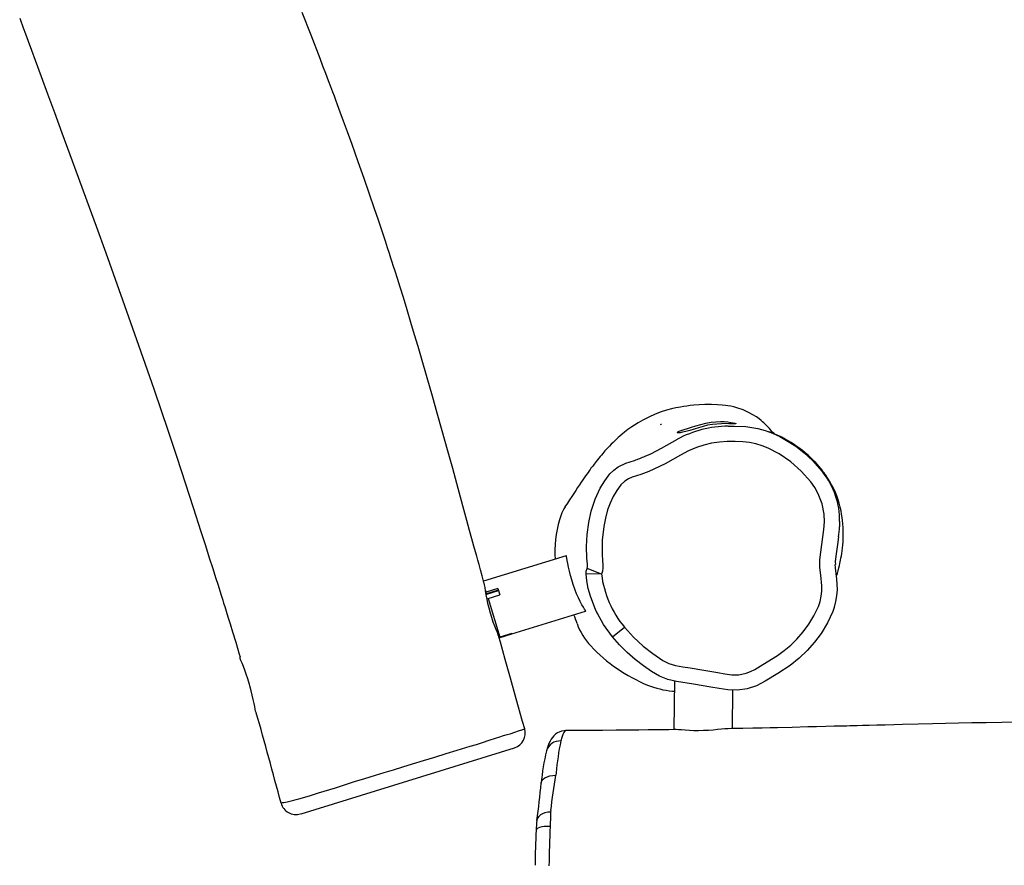
# Model space of a CAD drawing. Units: millimetres. Extents: x -310 to 916, y -1070 to -213.
# Drawn here: x 207 to 271, y -905 to -850 of the extents above; entities that cross this region are included whole.
import ezdxf

# ---------------------------------------------------------------- set-up
doc = ezdxf.new("R2010")
doc.units = ezdxf.units.MM
doc.header["$LTSCALE"] = 20
doc.layers.add('VP-EQ', color=7, linetype='Continuous', true_color=0x8a3492)

# ---------------------------------------------------------------- blocks, each defined once
blk = doc.blocks.new('RB1281 2')
at = {"color": 7, "linetype": 'Continuous', "lineweight": 25}
for p, q in [((424.884, -641.343), (424.888, -641.263)), ((441.047, -642.084), (427.2, -646.365)), ((441.087, -642.072), (441.077, -642.075)), ((424.501, -644.731), (424.524, -644.576)), ((413.065, -647.602), (413.037, -650.102)), ((416.83, -650.694), (416.866, -647.537)), ((423.846, -647.472), (423.853, -647.472)), ((426.54, -647.593), (426.541, -647.594)), ((416.948, -650.04), (416.838, -650.033)), ((420.84, -653.552), (420.063, -654.181)), ((427.371, -653.744), (422.583, -655.224)), ((427.377, -653.762), (427.371, -653.744)), ((428.14, -653.521), (427.375, -653.757)), ((427.377, -653.762), (428.141, -653.526)), ((428.14, -653.521), (428.141, -653.526)), ((428.917, -656.034), (428.141, -653.526)), ((428.917, -656.034), (428.152, -656.27)), ((428.279, -656.681), (428.152, -656.27)), ((429.005, -656.319), (428.24, -656.555)), ((428.249, -656.583), (429.013, -656.347)), ((428.279, -656.681), (429.044, -656.445)), ((429.005, -656.319), (429.013, -656.347)), ((429.013, -656.347), (429.044, -656.445)), ((429.081, -656.566), (429.044, -656.445)), ((423.838, -658.813), (429.204, -657.155)), ((421.555, -657.613), (422.483, -657.987)), ((421.555, -657.613), (422.559, -657.632))]:
    blk.add_line(p, q, dxfattribs=at)
at = {"color": 8, "linetype": 'Continuous', "lineweight": 25, "flags": 128}
for points in [[(424.888, -641.263), (425.083, -641.261), (425.267, -641.246), (425.432, -641.221), (425.573, -641.184), (425.682, -641.139), (425.757, -641.087), (425.794, -641.03), (425.798, -641.009)], [(424.858, -642.185), (425.047, -642.173), (425.225, -642.137), (425.386, -642.078), (425.523, -642), (425.631, -641.903), (425.706, -641.794), (425.745, -641.674), (425.749, -641.649)], [(442.345, -642.769), (442.346, -642.768), (442.329, -642.776), (442.257, -642.8), (442.257, -642.8), (442.257, -642.8)], [(425.464, -644.063), (425.46, -644.088), (425.418, -644.207), (425.338, -644.316), (425.223, -644.409), (425.078, -644.485), (424.908, -644.539), (424.721, -644.57), (424.524, -644.576)], [(423.853, -647.472), (423.876, -647.473), (423.936, -647.436), (424.002, -647.351), (424.068, -647.218), (424.132, -647.035), (424.195, -646.803)], [(427.833, -647.179), (427.833, -647.179), (427.818, -647.186), (427.678, -647.229), (427.488, -647.271), (427.186, -647.37), (426.933, -647.456), (426.729, -647.523), (426.588, -647.571), (426.536, -647.593), (426.54, -647.593)], [(406.106, -661.043), (406.107, -660.691), (406.107, -660.691), (406.107, -660.691)]]:
    blk.add_lwpolyline(points, dxfattribs=at)
at = {"color": 7, "linetype": 'Continuous', "lineweight": 25, "flags": 128}
for points in [[(424.858, -642.185), (424.87, -641.873), (424.884, -641.343), (424.884, -641.343)], [(424.852, -642.294), (424.852, -642.294), (424.858, -642.185)], [(441.193, -643.043), (441.193, -643.043), (440.96, -643.112), (440.444, -643.268), (439.913, -643.43), (438.817, -643.771), (437.569, -644.172), (436.918, -644.369), (436.221, -644.578), (435.645, -644.752), (435.052, -644.936), (434.44, -645.124), (433.823, -645.313), (433.094, -645.536), (432.367, -645.757), (431.639, -645.978), (430.924, -646.196), (430.084, -646.455), (429.673, -646.581), (429.276, -646.706), (428.836, -646.845), (428.438, -646.972), (428.143, -647.069), (427.91, -647.15), (427.833, -647.179), (427.833, -647.179)], [(423.853, -647.472), (423.974, -647.469), (424.153, -647.433), (424.294, -647.381), (424.404, -647.324), (424.533, -647.236), (424.642, -647.139), (424.736, -647.034), (424.818, -646.921), (424.892, -646.795), (424.964, -646.646), (425.04, -646.449), (425.125, -646.17), (425.128, -646.158)], [(394.526, -648.025), (395.594, -648.006), (396.596, -647.987), (397.532, -647.967), (398.401, -647.948), (399.239, -647.929), (400.074, -647.909), (401.005, -647.887), (402.034, -647.862), (403.16, -647.834), (403.696, -647.82), (404.194, -647.808), (404.617, -647.797), (404.968, -647.788), (405.245, -647.781), (405.449, -647.776), (405.648, -647.771), (406.008, -647.762), (406.463, -647.751), (407.012, -647.737), (407.601, -647.723), (408.164, -647.709), (409.195, -647.685), (410.127, -647.663), (410.621, -647.652), (411.142, -647.641), (411.733, -647.629), (412.393, -647.615), (413.123, -647.6), (413.334, -647.596)], [(413.334, -647.595), (413.36, -647.595), (413.544, -647.583), (413.764, -647.562), (414.021, -647.536), (414.306, -647.509), (414.619, -647.486), (414.934, -647.47), (415.26, -647.464), (415.562, -647.468), (415.857, -647.48), (416.119, -647.497), (416.356, -647.516), (416.551, -647.531), (416.707, -647.538), (416.735, -647.537)], [(416.735, -647.539), (416.813, -647.538), (417.185, -647.532), (417.482, -647.528), (417.724, -647.525), (418.064, -647.521), (418.536, -647.515), (419.141, -647.508), (419.811, -647.501), (420.593, -647.494), (421.485, -647.488), (422.488, -647.482), (423.602, -647.478), (423.846, -647.477)], [(426.534, -647.596), (426.67, -648.072), (427.082, -649.523), (427.46, -650.864), (427.805, -652.095), (428.117, -653.217), (428.209, -653.549)], [(443.949, -648.634), (443.965, -648.647), (443.998, -648.724), (444.025, -648.859), (444.055, -649.026), (444.095, -649.234), (444.146, -649.482), (444.21, -649.764), (444.283, -650.057), (444.366, -650.369), (444.395, -650.469)], [(410.948, -650.671), (410.948, -650.671), (411.5, -650.377), (412.111, -650.175), (412.723, -650.089), (413.362, -650.115), (413.917, -650.206), (414.472, -650.298), (415.581, -650.488), (416.696, -650.663), (417.246, -650.788), (417.782, -650.996), (417.782, -650.996)], [(406.543, -655.195), (406.543, -655.195), (406.887, -654.472), (407.308, -653.781), (407.731, -653.209), (408.203, -652.669), (408.733, -652.161), (409.319, -651.706), (410.125, -651.177), (410.948, -650.671), (410.948, -650.671)], [(444.395, -650.469), (444.504, -650.838), (444.597, -651.123), (444.693, -651.396), (444.785, -651.634), (444.872, -651.845), (444.944, -652.013), (444.987, -652.147), (445.002, -652.231), (445.002, -652.261)], [(420.063, -654.181), (419.487, -653.542), (418.843, -652.957), (418.218, -652.476), (417.571, -652.024), (417.181, -651.821), (416.745, -651.69), (416.275, -651.612), (415.804, -651.542), (414.906, -651.383), (414.004, -651.235), (413.553, -651.159), (413.101, -651.093), (412.643, -651.098), (412.178, -651.191), (411.893, -651.296), (411.617, -651.434), (411.083, -651.766), (410.145, -652.349), (409.696, -652.67), (409.27, -653.021), (408.875, -653.413), (408.473, -653.881), (408.11, -654.38), (407.787, -654.911), (407.488, -655.526), (407.373, -655.848), (407.298, -656.187), (407.259, -656.524), (407.253, -656.866), (407.321, -657.564), (407.383, -658.055), (407.381, -658.556), (407.329, -659.046), (407.251, -659.534), (407.123, -660.513), (407.094, -661.007), (407.118, -661.505), (407.249, -662.179), (407.498, -662.839), (407.716, -663.233), (407.981, -663.605), (408.602, -664.304), (409.283, -664.908), (410.032, -665.425), (410.752, -665.802), (411.138, -665.953), (411.538, -666.071), (411.957, -666.155), (412.385, -666.206), (412.891, -666.226), (413.4, -666.219), (413.906, -666.18), (414.41, -666.107), (414.906, -665.997), (415.394, -665.845), (415.92, -665.618), (416.427, -665.339), (417.433, -664.779), (418.477, -664.287), (419.012, -664.08), (419.56, -663.904), (419.812, -663.804), (420.05, -663.66), (420.307, -663.408), (420.571, -663.043), (420.798, -662.65), (420.995, -662.226), (421.156, -661.783), (421.299, -661.251), (421.403, -660.707), (421.504, -659.817), (421.514, -658.921), (421.486, -658.474), (421.467, -658.251), (421.462, -658.027), (421.491, -657.819), (421.555, -657.613)], [(417.782, -650.996), (417.782, -650.996), (418.314, -651.316), (418.824, -651.68), (419.367, -652.095), (419.887, -652.541), (420.381, -653.027), (420.84, -653.552)], [(459.3, -693.685), (459.206, -693.43), (459.137, -693.243), (459.068, -693.055), (458.928, -692.675), (458.75, -692.191), (458.533, -691.603), (458.291, -690.947), (457.908, -689.907), (457.49, -688.776), (457.04, -687.555), (456.556, -686.244), (456.04, -684.842), (455.503, -683.377), (454.935, -681.824), (454.337, -680.183), (453.714, -678.461), (452.624, -675.415), (451.587, -672.472), (450.605, -669.63), (449.677, -666.89), (449.113, -665.2), (448.569, -663.552), (448.045, -661.946), (447.54, -660.384), (447.251, -659.486), (446.997, -658.689), (446.777, -657.995), (446.589, -657.402), (446.434, -656.911), (446.318, -656.54), (446.229, -656.256), (446.128, -655.935), (446.068, -655.742), (445.998, -655.517), (445.906, -655.222), (445.791, -654.851), (445.653, -654.404), (445.492, -653.882), (445.287, -653.206), (445.054, -652.435), (445.002, -652.261)], [(420.84, -653.552), (421.424, -654.365), (421.913, -655.257), (422.275, -656.191), (422.41, -656.682), (422.509, -657.185), (422.559, -657.632)], [(428.211, -653.548), (428.215, -653.573), (428.252, -653.682), (428.312, -653.837), (428.389, -654.027), (428.479, -654.257), (428.575, -654.514), (428.675, -654.802), (428.765, -655.097), (428.849, -655.409), (428.919, -655.707), (428.98, -656.003), (429.031, -656.278), (429.075, -656.533), (429.112, -656.75), (429.146, -656.929), (429.174, -657.046)], [(406.536, -655.23), (406.446, -655.488), (406.35, -655.854), (406.286, -656.225), (406.255, -656.598), (406.257, -656.969), (406.284, -657.303), (406.329, -657.653), (406.377, -658.039), (406.387, -658.254)], [(421.851, -655.113), (421.851, -655.113), (421.848, -655.109), (421.844, -655.103), (421.84, -655.095), (421.834, -655.086), (421.827, -655.076), (421.82, -655.064), (421.816, -655.057), (421.812, -655.05), (421.809, -655.045), (421.808, -655.044)], [(422.587, -655.23), (422.582, -655.231), (422.604, -655.273), (422.657, -655.357), (422.733, -655.477), (422.828, -655.636), (422.937, -655.839), (423.055, -656.083), (423.172, -656.35), (423.286, -656.647), (423.387, -656.939), (423.481, -657.243), (423.562, -657.535), (423.632, -657.821), (423.689, -658.078), (423.736, -658.312), (423.772, -658.505), (423.801, -658.659), (423.822, -658.759), (423.835, -658.809), (423.838, -658.813)], [(429.174, -657.046), (429.183, -657.077), (429.304, -657.519), (429.41, -657.905), (429.501, -658.239), (429.578, -658.519), (429.649, -658.777), (429.728, -659.068), (429.831, -659.445), (429.958, -659.908), (430.108, -660.456), (430.282, -661.09), (430.478, -661.81), (430.853, -663.175), (431.208, -664.468), (431.546, -665.689), (431.887, -666.916), (432.208, -668.061), (432.523, -669.171), (432.863, -670.359), (433.231, -671.63), (433.451, -672.377), (433.679, -673.15), (433.919, -673.948), (434.168, -674.771), (434.41, -675.558), (434.618, -676.229), (434.797, -676.799), (434.946, -677.269), (435.064, -677.64), (435.137, -677.865), (435.214, -678.106), (435.313, -678.412), (435.434, -678.783), (435.577, -679.218), (435.793, -679.873), (436.027, -680.573), (436.278, -681.315), (436.604, -682.269), (436.956, -683.284), (437.334, -684.357), (437.737, -685.484), (438.032, -686.299), (438.287, -686.998), (438.502, -687.582), (438.675, -688.05), (438.795, -688.372), (438.885, -688.613), (438.987, -688.888), (439.114, -689.225), (439.264, -689.624), (439.438, -690.084), (439.623, -690.573), (439.815, -691.075), (440.393, -692.579), (440.97, -694.059)], [(406.309, -657.49), (406.301, -657.512), (406.255, -657.667), (406.204, -657.846), (406.157, -658.027), (406.12, -658.179), (406.091, -658.303), (406.065, -658.422), (406.042, -658.535), (406.018, -658.663), (405.992, -658.806), (405.967, -658.965), (405.943, -659.131), (405.923, -659.299), (405.901, -659.518), (405.886, -659.709), (405.878, -659.87), (405.874, -659.957), (405.871, -660.072), (405.869, -660.221), (405.871, -660.404), (405.878, -660.615), (405.895, -660.883), (405.917, -661.106), (405.941, -661.29), (405.975, -661.511), (406.015, -661.721), (406.069, -661.962), (406.137, -662.215), (406.21, -662.449), (406.296, -662.691), (406.384, -662.91), (406.471, -663.104), (406.554, -663.275), (406.632, -663.423), (406.704, -663.55), (406.768, -663.66), (406.829, -663.761), (406.907, -663.885), (407.003, -664.032), (407.031, -664.072), (407.06, -664.115), (407.099, -664.17), (407.149, -664.24), (407.212, -664.324), (407.286, -664.421), (407.473, -664.65), (407.677, -664.878), (407.858, -665.064), (408.011, -665.211), (408.134, -665.323), (408.333, -665.494), (408.519, -665.644), (408.746, -665.813), (408.945, -665.953), (409.114, -666.064), (409.259, -666.154), (409.404, -666.243), (409.554, -666.33), (409.63, -666.373), (409.708, -666.415), (409.787, -666.457), (409.867, -666.499), (409.952, -666.541), (410.044, -666.585), (410.166, -666.641), (410.301, -666.701), (410.452, -666.763), (410.621, -666.829), (410.712, -666.862), (410.712, -666.862)], [(422.559, -657.632), (422.554, -657.817), (422.483, -657.987)], [(406.173, -660.04), (406.237, -659.546), (406.355, -658.786), (406.387, -658.413), (406.384, -658.257)], [(422.473, -658.273), (422.473, -658.273), (422.502, -658.656), (422.52, -659.424), (422.477, -660.197), (422.377, -660.961), (422.216, -661.715), (421.972, -662.476), (421.637, -663.202), (421.349, -663.679), (421.01, -664.128), (421.01, -664.128)], [(422.483, -657.987), (422.46, -658.094), (422.473, -658.273), (422.473, -658.273)], [(424.58, -658.888), (424.565, -658.59), (424.565, -658.589)], [(410.339, -666.717), (410.38, -666.757), (410.436, -666.814), (410.501, -666.883), (410.576, -666.966), (410.661, -667.064), (410.799, -667.214), (410.961, -667.376), (411.032, -667.443), (411.108, -667.51), (411.199, -667.587), (411.334, -667.693), (411.505, -667.816), (411.728, -667.959), (412.012, -668.115), (412.362, -668.271), (412.77, -668.411), (412.974, -668.465), (413.167, -668.507), (413.349, -668.539), (413.52, -668.562), (413.718, -668.581), (414.036, -668.601), (414.419, -668.616), (414.841, -668.617), (415.222, -668.602), (415.564, -668.575), (415.799, -668.549), (416.016, -668.52), (416.229, -668.489), (416.441, -668.454), (416.726, -668.402), (417.013, -668.337), (417.33, -668.251), (417.683, -668.138), (418.071, -667.992), (418.483, -667.811), (418.868, -667.616), (419.178, -667.44), (419.416, -667.291), (419.589, -667.175), (419.722, -667.082), (419.843, -666.993), (420.053, -666.832), (420.224, -666.692), (420.361, -666.576), (420.469, -666.48), (420.576, -666.382), (420.688, -666.277), (420.806, -666.164), (420.928, -666.042), (421.045, -665.922), (421.161, -665.799), (421.256, -665.696), (421.331, -665.612), (421.402, -665.532), (421.478, -665.444), (421.561, -665.347), (421.645, -665.246), (421.735, -665.136), (421.824, -665.026), (421.902, -664.927), (421.97, -664.839), (422.028, -664.764), (422.078, -664.698), (422.127, -664.633), (422.177, -664.566), (422.237, -664.485), (422.298, -664.402), (422.362, -664.315), (422.43, -664.219), (422.506, -664.114), (422.587, -663.998), (422.676, -663.871), (422.771, -663.732), (422.874, -663.582), (422.984, -663.418), (423.102, -663.242), (423.227, -663.053), (423.353, -662.862), (423.485, -662.659), (423.625, -662.445), (423.771, -662.22), (423.924, -661.984)], [(413.34, -667.221), (413.34, -667.221), (412.956, -667.227), (412.188, -667.192), (411.42, -667.07), (410.936, -666.939), (410.463, -666.765), (409.995, -666.549), (409.543, -666.297), (408.957, -665.913), (408.401, -665.479), (407.872, -664.989), (407.383, -664.453), (407.168, -664.188), (407.168, -664.188)], [(421.01, -664.128), (421.01, -664.128), (420.762, -664.371), (420.474, -664.578), (419.968, -664.819), (419.695, -664.907), (419.422, -664.994), (419.422, -664.994)], [(418.715, -665.279), (418.357, -665.434), (417.671, -665.786), (416.634, -666.371), (416.634, -666.371), (416.634, -666.371)], [(412.832, -667.374), (412.871, -667.365), (412.96, -667.366), (413.102, -667.372), (413.285, -667.379), (413.515, -667.382), (413.773, -667.377), (414.065, -667.359), (414.359, -667.326), (414.668, -667.273), (414.963, -667.204), (415.256, -667.121), (415.55, -667.031), (415.83, -666.946), (416.083, -666.874), (416.305, -666.821), (416.459, -666.793), (416.571, -666.784), (416.628, -666.79), (416.639, -666.81), (416.601, -666.841), (416.513, -666.884), (416.379, -666.936), (416.198, -666.999), (415.978, -667.07), (415.718, -667.15), (415.43, -667.234), (415.115, -667.322), (414.787, -667.404), (414.444, -667.471), (414.135, -667.508), (413.831, -667.52), (413.587, -667.512), (413.365, -667.492), (413.173, -667.465), (413.017, -667.434), (412.905, -667.406), (412.843, -667.383), (412.832, -667.374)], [(417.663, -667.331), (417.661, -667.331), (417.675, -667.327), (417.707, -667.318), (417.757, -667.304)]]:
    blk.add_lwpolyline(points, dxfattribs=at)
at = {"color": 7, "linetype": 'Continuous', "lineweight": 25}
for centre, radius, start, end in [((346.278, -637.663), 78.691, 357.37823, 359.25015), ((374.934, -638.445), 50.929, 357.11313, 359.67163), ((415.748, -640.55), 10.061, 353.72608, 357.37519), ((488.918, -650.252), 63.755, 172.23788, 174.42909), ((562.053, -663.233), 138.789, 171.32269, 172.27436), ((441.381, -643.028), 1, 15.03201, 107.07965), ((447.961, -669.624), 27.429, 102.85945, 104.28643), ((443.026, -647.543), 4.805, 99.21332, 104.08521), ((901.876, -520.176), 475.602, 194.93732, 195.66991), ((411.143, -642.822), 14.376, 346.60418, 355.03919), ((404.946, -642.9), 19.641, 348.53819, 354.65014), ((427.495, -647.321), 1, 107.28984, 195.93363), ((416.514, -655.424), 5.401, 67.64964, 85.38767), ((414.528, -660.252), 10.622, 43.329, 67.64964), ((419.304, -655.747), 4.057, 19.21496, 43.329), ((415.001, -658.423), 6.604, 7.03931, 39.95936), ((443.125, -647.445), 21.17, 199.21496, 200.87506), ((417.206, -659.054), 7.375, 340.95237, 1.29266), ((411.038, -661.131), 4.932, 178.98801, 218.31579), ((421.892, -660.672), 2.418, 327.10508, 340.95237), ((413.253, -660.074), 7.147, 270.69759, 298.23361)]:
    blk.add_arc(centre, radius, start, end, dxfattribs=at)
at = {"color": 8, "linetype": 'Continuous', "lineweight": 25}
for centre, radius, start, end in [((424.248, -645.882), 0.922, 266.69431, 342.87134), ((415.008, -661.273), 8.92, 172.05627, 176.25944), ((422.274, -673.099), 8.592, 109.39199, 114.47484)]:
    blk.add_arc(centre, radius, start, end, dxfattribs=at)
blk = doc.blocks.new('Rb1281 22d')
at = {"layer": 'VP-EQ', "color": 0}
blk.add_blockref('RB1281 2', (0, 0), dxfattribs=at)

msp = doc.modelspace()

# ---------------------------------------------------------------- block references
at = {"rotation": 180}
msp.add_blockref('Rb1281 22d', (666.785, -1544.066), dxfattribs=at)

doc.saveas('drawing.dxf')
